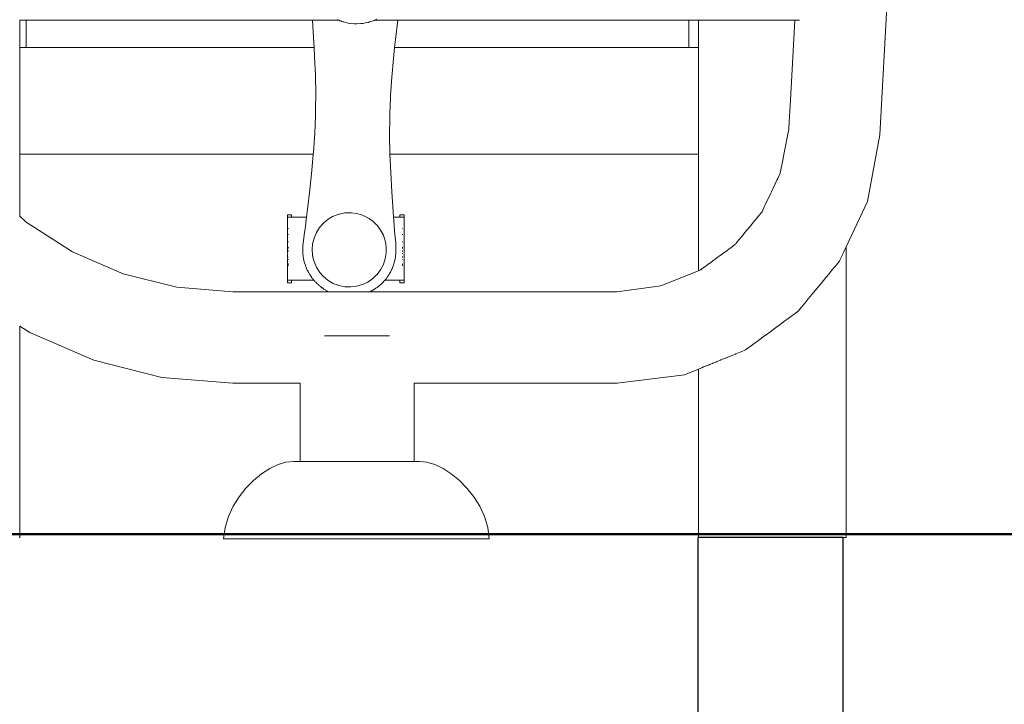
# Model space of a CAD drawing. Extents: x -4182 to -1996, y 4990 to 5833.
# Drawn here: x -3107 to -3039, y 5616 to 5663 of the extents above; entities that cross this region are included whole.
import ezdxf

# ---------------------------------------------------------------- set-up
doc = ezdxf.new("R2010")
doc.units = 0
doc.header["$MEASUREMENT"] = 0
for name, color, linetype, lineweight in [('05', 5, 'Continuous', 25), ('1-03 sc zelbet', 3, 'Continuous', 50), ('ProfileEdges_Nr_Pióra__7', 7, 'Continuous', 18)]:
    doc.layers.add(name, color=color, linetype=linetype, lineweight=lineweight)

msp = doc.modelspace()

# ---------------------------------------------------------------- linework, layer by layer
at = {"layer": '05'}
msp.add_lwpolyline([(-3050.478, 5627.355), (-3060.495, 5627.355), (-3060.495, 5608.855), (-3050.478, 5608.855)], close=True, dxfattribs=at)
at = {"layer": '1-03 sc zelbet'}
msp.add_lwpolyline([(-4182.037, 5627.584), (-2967.094, 5627.584)], dxfattribs=at)
at = {"layer": 'ProfileEdges_Nr_Pióra__7', "linetype": 'Continuous', "flags": 128}
for points in [[(-3047.947, 5655.118), (-3047.412, 5664.773)], [(-3107.24, 5663.001), (-3107.24, 5661.123)], [(-3107.24, 5663.001), (-3106.795, 5663.001)], [(-3106.795, 5663.001), (-3106.795, 5661.123)], [(-3106.795, 5663.001), (-3087.065, 5663.001)], [(-3087.065, 5663.001), (-3086.985, 5661.824)], [(-3087.065, 5663.001), (-3087.053, 5663.001)], [(-3087.053, 5663.001), (-3087.042, 5663.001)], [(-3087.037, 5663.001), (-3086.194, 5663.001)], [(-3086.194, 5663.001), (-3086.179, 5663.001)], [(-3086.179, 5663.001), (-3085.936, 5663.001)], [(-3085.936, 5663.001), (-3085.833, 5663.001)], [(-3085.833, 5663.001), (-3085.706, 5663.001)], [(-3085.706, 5663.001), (-3085.547, 5663.001)], [(-3085.547, 5663.001), (-3085.345, 5663.001)], [(-3085.345, 5663.001), (-3085.282, 5663.001)], [(-3085.32, 5663.035), (-3085.333, 5663.039)], [(-3085.307, 5663.028), (-3085.319, 5663.033)], [(-3085.307, 5663.028), (-3085.291, 5663.02)], [(-3085.244, 5663.001), (-3085.291, 5663.02)], [(-3085.282, 5663.001), (-3085.244, 5663.001)], [(-3085.234, 5662.997), (-3085.244, 5663.001)], [(-3085.207, 5662.986), (-3085.234, 5662.997)], [(-3085.207, 5662.986), (-3085.168, 5662.971)], [(-3085.131, 5662.956), (-3085.168, 5662.971)], [(-3085.058, 5662.931), (-3085.131, 5662.956)], [(-3085.045, 5662.925), (-3085.058, 5662.931)], [(-3085.034, 5662.923), (-3085.045, 5662.925)], [(-3085.034, 5662.923), (-3084.958, 5662.896)], [(-3084.919, 5662.887), (-3084.958, 5662.896)], [(-3084.9, 5662.882), (-3084.918, 5662.885)], [(-3084.783, 5662.848), (-3084.9, 5662.882)], [(-3084.783, 5662.848), (-3084.605, 5662.811)], [(-3084.605, 5662.811), (-3084.41, 5662.783)], [(-3084.41, 5662.783), (-3084.194, 5662.752)], [(-3083.995, 5662.747), (-3084.194, 5662.752)], [(-3083.995, 5662.747), (-3083.737, 5662.771)], [(-3083.737, 5662.771), (-3083.581, 5662.786)], [(-3083.581, 5662.786), (-3083.401, 5662.814)], [(-3083.224, 5662.854), (-3083.401, 5662.814)], [(-3083.224, 5662.854), (-3083.189, 5662.866)], [(-3083.166, 5662.871), (-3083.189, 5662.866)], [(-3083.145, 5662.877), (-3083.166, 5662.871)], [(-3083.123, 5662.884), (-3083.136, 5662.878)], [(-3083.049, 5662.906), (-3083.123, 5662.884)], [(-3083.049, 5662.906), (-3083.028, 5662.913)], [(-3082.972, 5662.931), (-3083.028, 5662.913)], [(-3082.972, 5662.931), (-3082.944, 5662.941)], [(-3082.944, 5662.941), (-3082.886, 5662.961)], [(-3082.801, 5662.994), (-3082.886, 5662.961)], [(-3082.801, 5662.994), (-3082.785, 5663.001)], [(-3082.783, 5663.001), (-3082.634, 5663.067)], [(-3082.783, 5663.001), (-3081.204, 5663.001)], [(-3081.334, 5661.686), (-3081.181, 5663.001)], [(-3081.201, 5663.001), (-3081.189, 5663.001)], [(-3081.181, 5663.001), (-3061.761, 5663.001)], [(-3061.761, 5663.001), (-3061.119, 5663.001)], [(-3061.119, 5661.123), (-3061.119, 5663.001)], [(-3061.119, 5663.001), (-3060.448, 5663.001)], [(-3060.448, 5663.001), (-3060.448, 5661.123)], [(-3060.441, 5663.001), (-3060.412, 5663.001)], [(-3060.412, 5663.001), (-3060.399, 5663.001)], [(-3060.399, 5663.001), (-3060.341, 5663.001)], [(-3060.341, 5663.001), (-3060.322, 5663.001)], [(-3060.322, 5663.001), (-3060.235, 5663.001)], [(-3060.235, 5663.001), (-3060.209, 5663.001)], [(-3060.209, 5663.001), (-3060.095, 5663.001)], [(-3060.095, 5663.001), (-3060.063, 5663.001)], [(-3060.063, 5663.001), (-3059.921, 5663.001)], [(-3059.921, 5663.001), (-3059.884, 5663.001)], [(-3059.884, 5663.001), (-3059.716, 5663.001)], [(-3059.716, 5663.001), (-3059.673, 5663.001)], [(-3059.673, 5663.001), (-3059.48, 5663.001)], [(-3059.48, 5663.001), (-3059.432, 5663.001)], [(-3059.432, 5663.001), (-3059.215, 5663.001)], [(-3059.215, 5663.001), (-3059.162, 5663.001)], [(-3059.162, 5663.001), (-3058.923, 5663.001)], [(-3058.923, 5663.001), (-3058.866, 5663.001)], [(-3058.866, 5663.001), (-3058.606, 5663.001)], [(-3058.606, 5663.001), (-3058.545, 5663.001)], [(-3058.545, 5663.001), (-3058.267, 5663.001)], [(-3058.267, 5663.001), (-3058.202, 5663.001)], [(-3058.202, 5663.001), (-3057.907, 5663.001)], [(-3057.907, 5663.001), (-3057.838, 5663.001)], [(-3057.838, 5663.001), (-3057.529, 5663.001)], [(-3057.529, 5663.001), (-3057.458, 5663.001)], [(-3057.458, 5663.001), (-3057.136, 5663.001)], [(-3057.136, 5663.001), (-3057.063, 5663.001)], [(-3057.063, 5663.001), (-3056.73, 5663.001)], [(-3056.73, 5663.001), (-3056.656, 5663.001)], [(-3056.656, 5663.001), (-3056.315, 5663.001)], [(-3056.315, 5663.001), (-3056.24, 5663.001)], [(-3056.24, 5663.001), (-3055.893, 5663.001)], [(-3055.893, 5663.001), (-3055.817, 5663.001)], [(-3055.817, 5663.001), (-3055.468, 5663.001)], [(-3055.468, 5663.001), (-3055.392, 5663.001)], [(-3055.392, 5663.001), (-3055.042, 5663.001)], [(-3055.042, 5663.001), (-3054.966, 5663.001)], [(-3054.966, 5663.001), (-3054.618, 5663.001)], [(-3054.618, 5663.001), (-3054.543, 5663.001)], [(-3054.543, 5663.001), (-3054.199, 5663.001)], [(-3054.199, 5663.001), (-3054.126, 5663.001)], [(-3054.138, 5657.091), (-3053.802, 5663.001)], [(-3054.126, 5663.001), (-3053.802, 5663.001)], [(-3053.802, 5663.001), (-3053.715, 5663.001)], [(-3053.715, 5663.001), (-3053.69, 5663.001)], [(-3053.69, 5663.001), (-3053.489, 5663.001)], [(-3086.985, 5661.824), (-3086.946, 5661.123)], [(-3081.394, 5661.123), (-3081.334, 5661.686)], [(-3106.795, 5661.123), (-3107.24, 5661.123)], [(-3107.24, 5661.123), (-3107.24, 5654.381)], [(-3086.946, 5661.123), (-3106.795, 5661.123)], [(-3086.946, 5661.123), (-3086.911, 5660.496)], [(-3081.473, 5660.363), (-3081.394, 5661.123)], [(-3061.228, 5661.123), (-3081.394, 5661.123)], [(-3061.119, 5661.123), (-3061.228, 5661.123)], [(-3060.448, 5661.123), (-3061.119, 5661.123)], [(-3060.448, 5661.123), (-3060.448, 5660.331)], [(-3086.859, 5659.198), (-3086.911, 5660.496)], [(-3081.589, 5659.069), (-3081.473, 5660.363)], [(-3060.448, 5660.331), (-3060.448, 5653.785)], [(-3086.859, 5659.198), (-3086.836, 5657.939)], [(-3081.674, 5657.813), (-3081.589, 5659.069)], [(-3086.844, 5656.975), (-3086.836, 5657.939)], [(-3081.674, 5657.813), (-3081.681, 5657.631)], [(-3081.681, 5657.631), (-3081.723, 5656.601)], [(-3086.846, 5656.726), (-3086.854, 5656.405)], [(-3086.846, 5656.726), (-3086.844, 5656.975)], [(-3081.731, 5656.28), (-3081.723, 5656.601)], [(-3054.199, 5656.02), (-3054.138, 5657.091)], [(-3086.903, 5655.194), (-3086.854, 5656.405)], [(-3081.741, 5655.067), (-3081.731, 5656.28)], [(-3054.229, 5655.492), (-3054.199, 5656.02)], [(-3086.903, 5655.194), (-3086.988, 5653.937)], [(-3054.229, 5655.492), (-3054.562, 5653.763)], [(-3048.789, 5650.519), (-3047.947, 5655.118)], [(-3081.717, 5653.808), (-3081.741, 5655.067)], [(-3107.24, 5654.381), (-3107.24, 5653.785)], [(-3107.24, 5653.785), (-3107.24, 5649.504)], [(-3107.24, 5653.785), (-3087.001, 5653.785)], [(-3087.001, 5653.785), (-3087.103, 5652.643)], [(-3086.988, 5653.937), (-3087.001, 5653.785)], [(-3081.716, 5653.785), (-3081.717, 5653.808)], [(-3081.716, 5653.785), (-3060.448, 5653.785)], [(-3081.665, 5652.511), (-3081.716, 5653.785)], [(-3060.448, 5653.785), (-3060.448, 5645.747)], [(-3054.562, 5653.763), (-3054.618, 5653.477)], [(-3054.618, 5653.477), (-3054.81, 5652.477)], [(-3087.103, 5652.643), (-3087.242, 5651.32)], [(-3081.665, 5652.511), (-3081.591, 5651.182)], [(-3054.989, 5652.098), (-3054.81, 5652.477)], [(-3055.417, 5651.191), (-3055.042, 5651.987)], [(-3055.042, 5651.987), (-3054.989, 5652.098)], [(-3087.242, 5651.32), (-3087.399, 5649.974)], [(-3081.5, 5649.83), (-3081.591, 5651.182)], [(-3055.844, 5650.285), (-3055.468, 5651.083)], [(-3055.468, 5651.083), (-3055.417, 5651.191)], [(-3050.27, 5647.383), (-3048.789, 5650.519)], [(-3087.399, 5649.974), (-3087.468, 5649.423)], [(-3084.834, 5649.722), (-3085.189, 5649.649)], [(-3084.422, 5649.738), (-3084.822, 5649.722)], [(-3084.366, 5649.73), (-3084.422, 5649.738)], [(-3084.025, 5649.69), (-3084.366, 5649.73)], [(-3084.025, 5649.69), (-3084.014, 5649.689)], [(-3084.014, 5649.689), (-3083.689, 5649.595)], [(-3081.47, 5649.423), (-3081.5, 5649.83)], [(-3056.268, 5649.564), (-3056.072, 5649.801)], [(-3056.072, 5649.801), (-3055.893, 5650.181)], [(-3055.893, 5650.181), (-3055.844, 5650.285)], [(-3106.788, 5649.097), (-3107.24, 5649.504)], [(-3106.788, 5649.097), (-3103.594, 5647.048)], [(-3088.504, 5649.594), (-3088.79, 5649.594)], [(-3088.79, 5649.594), (-3088.79, 5649.423)], [(-3088.79, 5649.423), (-3088.79, 5648.645)], [(-3088.777, 5649.423), (-3088.787, 5649.423)], [(-3088.777, 5649.423), (-3088.76, 5649.423)], [(-3088.735, 5649.423), (-3088.76, 5649.423)], [(-3088.735, 5649.423), (-3088.705, 5649.423)], [(-3088.667, 5649.423), (-3088.705, 5649.423)], [(-3088.622, 5649.423), (-3088.667, 5649.423)], [(-3088.571, 5649.423), (-3088.622, 5649.423)], [(-3088.571, 5649.423), (-3088.513, 5649.423)], [(-3088.504, 5649.594), (-3088.504, 5649.423)], [(-3088.447, 5649.423), (-3088.504, 5649.423)], [(-3088.375, 5649.423), (-3088.447, 5649.423)], [(-3088.296, 5649.423), (-3088.375, 5649.423)], [(-3087.468, 5649.423), (-3088.296, 5649.423)], [(-3087.468, 5649.423), (-3087.568, 5648.614)], [(-3086.569, 5648.722), (-3086.298, 5649.027)], [(-3086.295, 5649.029), (-3085.979, 5649.288)], [(-3085.976, 5649.289), (-3085.622, 5649.493)], [(-3085.619, 5649.495), (-3085.237, 5649.639)], [(-3085.237, 5649.639), (-3085.189, 5649.649)], [(-3083.689, 5649.595), (-3083.618, 5649.574)], [(-3083.246, 5649.398), (-3083.618, 5649.574)], [(-3083.246, 5649.398), (-3083.156, 5649.335)], [(-3083.154, 5649.333), (-3082.907, 5649.164)], [(-3082.904, 5649.161), (-3082.734, 5648.998)], [(-3082.734, 5648.998), (-3082.641, 5648.908)], [(-3081.238, 5649.423), (-3081.47, 5649.423)], [(-3081.454, 5649.226), (-3081.47, 5649.423)], [(-3081.397, 5648.463), (-3081.454, 5649.226)], [(-3081.238, 5649.423), (-3081.159, 5649.423)], [(-3081.087, 5649.423), (-3081.159, 5649.423)], [(-3081.03, 5649.423), (-3081.087, 5649.423)], [(-3081.03, 5649.594), (-3080.744, 5649.594)], [(-3081.03, 5649.594), (-3081.03, 5649.423)], [(-3080.964, 5649.423), (-3081.022, 5649.423)], [(-3080.912, 5649.423), (-3080.964, 5649.423)], [(-3080.868, 5649.423), (-3080.912, 5649.423)], [(-3080.868, 5649.423), (-3080.83, 5649.423)], [(-3080.83, 5649.423), (-3080.799, 5649.423)], [(-3080.775, 5649.423), (-3080.799, 5649.423)], [(-3080.775, 5649.423), (-3080.758, 5649.423)], [(-3080.758, 5649.423), (-3080.748, 5649.423)], [(-3080.744, 5649.423), (-3080.748, 5648.645)], [(-3080.744, 5649.594), (-3080.744, 5649.423)], [(-3057.092, 5648.566), (-3056.73, 5649.004)], [(-3056.73, 5649.004), (-3056.685, 5649.059)], [(-3056.685, 5649.059), (-3056.315, 5649.507)], [(-3056.315, 5649.507), (-3056.268, 5649.564)], [(-3088.79, 5648.548), (-3088.79, 5648.645)], [(-3088.79, 5648.463), (-3088.79, 5648.548)], [(-3088.79, 5648.404), (-3088.79, 5648.463)], [(-3088.79, 5648.404), (-3088.79, 5648.321)], [(-3088.79, 5648.321), (-3088.79, 5648.251)], [(-3088.76, 5648.645), (-3088.774, 5648.645)], [(-3088.705, 5648.645), (-3088.73, 5648.645)], [(-3087.598, 5648.406), (-3087.687, 5647.794)], [(-3087.568, 5648.614), (-3087.598, 5648.406)], [(-3086.951, 5647.995), (-3086.791, 5648.371)], [(-3086.789, 5648.374), (-3086.571, 5648.719)], [(-3082.641, 5648.908), (-3082.61, 5648.878)], [(-3082.608, 5648.875), (-3082.363, 5648.549)], [(-3082.361, 5648.546), (-3082.171, 5648.185)], [(-3081.32, 5647.638), (-3081.397, 5648.463)], [(-3080.861, 5648.645), (-3080.83, 5648.645)], [(-3080.772, 5648.645), (-3080.758, 5648.645)], [(-3080.748, 5648.645), (-3080.748, 5648.55)], [(-3080.748, 5648.548), (-3080.748, 5648.465)], [(-3080.748, 5648.463), (-3080.748, 5648.405)], [(-3080.744, 5648.404), (-3080.748, 5648.323)], [(-3080.748, 5648.402), (-3080.748, 5648.323)], [(-3080.748, 5648.323), (-3080.748, 5648.251)], [(-3080.744, 5648.548), (-3080.744, 5648.645)], [(-3080.744, 5648.548), (-3080.744, 5648.463)], [(-3080.744, 5648.463), (-3080.744, 5648.404)], [(-3080.744, 5648.321), (-3080.744, 5648.404)], [(-3080.744, 5648.321), (-3080.744, 5648.251)], [(-3057.488, 5648.087), (-3057.136, 5648.513)], [(-3057.136, 5648.513), (-3057.092, 5648.566)], [(-3088.79, 5648.249), (-3088.79, 5648.22)], [(-3088.79, 5648.213), (-3088.79, 5648.177)], [(-3088.79, 5648.151), (-3088.79, 5648.169)], [(-3088.79, 5648.136), (-3088.79, 5648.151)], [(-3088.79, 5648.043), (-3088.79, 5648.136)], [(-3088.79, 5648.014), (-3088.79, 5648.031)], [(-3088.79, 5648.014), (-3088.79, 5647.895)], [(-3088.79, 5647.889), (-3088.79, 5647.867)], [(-3088.79, 5647.817), (-3088.79, 5647.867)], [(-3088.79, 5647.759), (-3088.79, 5647.814)], [(-3088.79, 5647.728), (-3088.79, 5647.75)], [(-3088.79, 5647.725), (-3088.79, 5647.646)], [(-3088.79, 5647.627), (-3088.79, 5647.646)], [(-3088.79, 5647.563), (-3088.79, 5647.627)], [(-3088.76, 5647.725), (-3088.77, 5647.725)], [(-3088.723, 5647.725), (-3088.735, 5647.725)], [(-3088.705, 5648.251), (-3088.727, 5648.251)], [(-3088.705, 5647.725), (-3088.717, 5647.725)], [(-3087.687, 5647.794), (-3087.715, 5647.476)], [(-3087.05, 5647.596), (-3086.953, 5647.992)], [(-3082.171, 5648.185), (-3082.042, 5647.798)], [(-3082.04, 5647.79), (-3082.031, 5647.734)], [(-3082.031, 5647.734), (-3082, 5647.528)], [(-3081.306, 5647.319), (-3081.32, 5647.638)], [(-3080.868, 5648.251), (-3080.858, 5648.25)], [(-3080.868, 5647.725), (-3080.853, 5647.725)], [(-3080.858, 5648.25), (-3080.83, 5648.251)], [(-3080.853, 5647.725), (-3080.83, 5647.725)], [(-3080.748, 5648.249), (-3080.748, 5648.22)], [(-3080.744, 5648.213), (-3080.748, 5648.179)], [(-3080.747, 5648.212), (-3080.748, 5648.179)], [(-3080.748, 5648.151), (-3080.748, 5648.17)], [(-3080.748, 5648.135), (-3080.748, 5648.151)], [(-3080.748, 5648.043), (-3080.748, 5648.135)], [(-3080.748, 5648.031), (-3080.748, 5648.014)], [(-3080.748, 5647.895), (-3080.748, 5648.014)], [(-3080.748, 5647.889), (-3080.748, 5647.87)], [(-3080.748, 5647.866), (-3080.748, 5647.816)], [(-3080.748, 5647.761), (-3080.746, 5647.814)], [(-3080.748, 5647.814), (-3080.748, 5647.761)], [(-3080.747, 5648.212), (-3080.745, 5648.178)], [(-3080.747, 5648.169), (-3080.745, 5648.151)], [(-3080.747, 5648.169), (-3080.744, 5648.151)], [(-3080.747, 5647.87), (-3080.746, 5647.89)], [(-3080.744, 5647.889), (-3080.747, 5647.87)], [(-3080.746, 5647.817), (-3080.747, 5647.867)], [(-3080.745, 5648.014), (-3080.746, 5647.896)], [(-3080.746, 5647.89), (-3080.744, 5647.868)], [(-3080.746, 5647.817), (-3080.744, 5647.868)], [(-3080.744, 5647.759), (-3080.746, 5647.814)], [(-3080.744, 5647.814), (-3080.746, 5647.759)], [(-3080.746, 5647.759), (-3080.746, 5647.814)], [(-3080.744, 5647.728), (-3080.746, 5647.751)], [(-3080.744, 5647.751), (-3080.746, 5647.728)], [(-3080.746, 5647.728), (-3080.746, 5647.751)], [(-3080.746, 5647.725), (-3080.744, 5647.646)], [(-3080.746, 5647.646), (-3080.746, 5647.725)], [(-3080.746, 5647.627), (-3080.744, 5647.646)], [(-3080.744, 5647.627), (-3080.746, 5647.646)], [(-3080.746, 5647.627), (-3080.746, 5647.646)], [(-3080.746, 5647.563), (-3080.744, 5647.627)], [(-3080.746, 5647.626), (-3080.746, 5647.563)], [(-3080.744, 5647.563), (-3080.746, 5647.626)], [(-3080.744, 5648.213), (-3080.745, 5648.178)], [(-3080.744, 5648.169), (-3080.745, 5648.151)], [(-3080.745, 5648.151), (-3080.744, 5648.136)], [(-3080.745, 5648.136), (-3080.745, 5648.151)], [(-3080.744, 5648.151), (-3080.745, 5648.136)], [(-3080.744, 5648.043), (-3080.745, 5648.136)], [(-3080.745, 5648.136), (-3080.745, 5648.043)], [(-3080.744, 5648.136), (-3080.745, 5648.043)], [(-3080.745, 5648.031), (-3080.744, 5648.014)], [(-3080.745, 5648.014), (-3080.744, 5648.031)], [(-3080.745, 5648.031), (-3080.745, 5648.014)], [(-3080.744, 5648.22), (-3080.744, 5648.249)], [(-3080.744, 5648.177), (-3080.744, 5648.213)], [(-3080.744, 5648.014), (-3080.744, 5647.895)], [(-3080.744, 5647.817), (-3080.744, 5647.868)], [(-3057.907, 5647.579), (-3057.868, 5647.626)], [(-3057.868, 5647.626), (-3057.529, 5648.037)], [(-3057.529, 5648.037), (-3057.488, 5648.087)], [(-3103.594, 5647.048), (-3100.111, 5645.54)], [(-3088.79, 5647.502), (-3088.79, 5647.563)], [(-3088.79, 5647.452), (-3088.79, 5647.502)], [(-3088.79, 5647.429), (-3088.788, 5647.45)], [(-3088.79, 5647.429), (-3088.79, 5647.379)], [(-3088.79, 5647.379), (-3088.79, 5647.363)], [(-3088.79, 5647.322), (-3088.79, 5647.343)], [(-3088.79, 5647.297), (-3088.79, 5647.308)], [(-3088.79, 5647.291), (-3088.79, 5647.275)], [(-3088.79, 5647.256), (-3088.79, 5647.275)], [(-3088.79, 5647.203), (-3088.79, 5647.242)], [(-3088.79, 5647.19), (-3088.79, 5647.203)], [(-3088.79, 5647.18), (-3088.79, 5647.19)], [(-3088.79, 5647.143), (-3088.79, 5647.18)], [(-3088.79, 5647.114), (-3088.79, 5647.134)], [(-3088.79, 5647.085), (-3088.79, 5647.109)], [(-3088.79, 5647.063), (-3088.79, 5647.017)], [(-3088.79, 5646.998), (-3088.79, 5647.015)], [(-3088.79, 5646.954), (-3088.79, 5646.998)], [(-3088.79, 5646.939), (-3088.79, 5646.954)], [(-3088.735, 5647.363), (-3088.719, 5647.363)], [(-3088.735, 5647.354), (-3088.719, 5647.354)], [(-3088.72, 5647.291), (-3088.735, 5647.291)], [(-3088.721, 5647.114), (-3088.735, 5647.114)], [(-3088.735, 5647.085), (-3088.721, 5647.085)], [(-3088.705, 5647.291), (-3088.72, 5647.291)], [(-3088.719, 5647.363), (-3088.705, 5647.363)], [(-3088.719, 5647.354), (-3088.708, 5647.354)], [(-3088.705, 5647.114), (-3088.719, 5647.114)], [(-3088.719, 5647.085), (-3088.705, 5647.085)], [(-3087.725, 5647.24), (-3087.723, 5647.255)], [(-3087.723, 5647.2), (-3087.725, 5647.24)], [(-3087.724, 5647.122), (-3087.723, 5647.2)], [(-3087.721, 5647.003), (-3087.724, 5647.122)], [(-3087.722, 5647.358), (-3087.723, 5647.255)], [(-3087.722, 5647.358), (-3087.715, 5647.476)], [(-3087.721, 5647.003), (-3087.714, 5646.885)], [(-3087.084, 5647.185), (-3087.051, 5647.592)], [(-3087.057, 5646.849), (-3087.084, 5647.182)], [(-3081.975, 5646.976), (-3082.04, 5646.574)], [(-3081.998, 5647.525), (-3081.976, 5647.387)], [(-3081.977, 5647.188), (-3081.976, 5647.34)], [(-3081.976, 5647.34), (-3081.976, 5647.387)], [(-3081.975, 5647.186), (-3081.975, 5647.033)], [(-3081.975, 5647.033), (-3081.975, 5646.979)], [(-3081.315, 5646.965), (-3081.337, 5646.73)], [(-3081.315, 5646.965), (-3081.312, 5647.044)], [(-3081.312, 5647.044), (-3081.308, 5647.083)], [(-3081.308, 5647.142), (-3081.309, 5647.099)], [(-3081.308, 5647.083), (-3081.309, 5647.099)], [(-3081.308, 5647.171), (-3081.306, 5647.201)], [(-3081.308, 5647.171), (-3081.308, 5647.142)], [(-3081.306, 5647.201), (-3081.306, 5647.319)], [(-3080.85, 5647.363), (-3080.868, 5647.363)], [(-3080.85, 5647.354), (-3080.868, 5647.354)], [(-3080.868, 5647.291), (-3080.849, 5647.291)], [(-3080.847, 5647.085), (-3080.868, 5647.085)], [(-3080.864, 5647.112), (-3080.848, 5647.111)], [(-3080.83, 5647.363), (-3080.85, 5647.363)], [(-3080.83, 5647.354), (-3080.85, 5647.354)], [(-3080.849, 5647.291), (-3080.83, 5647.291)], [(-3080.848, 5647.111), (-3080.83, 5647.114)], [(-3080.83, 5647.085), (-3080.843, 5647.085)], [(-3080.748, 5647.449), (-3080.746, 5647.43)], [(-3080.748, 5647.428), (-3080.748, 5647.449)], [(-3080.748, 5647.428), (-3080.746, 5647.379)], [(-3080.748, 5646.939), (-3080.748, 5646.953)], [(-3080.746, 5647.502), (-3080.746, 5647.563)], [(-3080.744, 5647.452), (-3080.746, 5647.502)], [(-3080.746, 5647.452), (-3080.744, 5647.502)], [(-3080.746, 5647.452), (-3080.746, 5647.502)], [(-3080.744, 5647.429), (-3080.746, 5647.451)], [(-3080.746, 5647.379), (-3080.746, 5647.43)], [(-3080.746, 5647.379), (-3080.746, 5647.363)], [(-3080.744, 5647.379), (-3080.746, 5647.363)], [(-3080.744, 5647.322), (-3080.746, 5647.343)], [(-3080.746, 5647.322), (-3080.744, 5647.343)], [(-3080.746, 5647.343), (-3080.746, 5647.322)], [(-3080.744, 5647.297), (-3080.746, 5647.308)], [(-3080.746, 5647.308), (-3080.746, 5647.297)], [(-3080.746, 5647.297), (-3080.744, 5647.308)], [(-3080.744, 5647.275), (-3080.746, 5647.291)], [(-3080.746, 5647.275), (-3080.746, 5647.291)], [(-3080.744, 5647.256), (-3080.746, 5647.275)], [(-3080.746, 5647.275), (-3080.746, 5647.256)], [(-3080.746, 5647.256), (-3080.744, 5647.275)], [(-3080.746, 5647.242), (-3080.744, 5647.203)], [(-3080.744, 5647.242), (-3080.746, 5647.203)], [(-3080.746, 5647.203), (-3080.746, 5647.242)], [(-3080.744, 5647.19), (-3080.746, 5647.203)], [(-3080.746, 5647.203), (-3080.746, 5647.189)], [(-3080.744, 5647.203), (-3080.746, 5647.189)], [(-3080.746, 5647.18), (-3080.744, 5647.19)], [(-3080.744, 5647.143), (-3080.746, 5647.18)], [(-3080.746, 5647.144), (-3080.746, 5647.18)], [(-3080.744, 5647.18), (-3080.746, 5647.144)], [(-3080.746, 5647.114), (-3080.744, 5647.134)], [(-3080.746, 5647.134), (-3080.746, 5647.114)], [(-3080.744, 5647.109), (-3080.746, 5647.085)], [(-3080.746, 5647.108), (-3080.744, 5647.085)], [(-3080.746, 5647.085), (-3080.746, 5647.108)], [(-3080.746, 5647.064), (-3080.744, 5647.017)], [(-3080.746, 5647.017), (-3080.746, 5647.064)], [(-3080.744, 5646.998), (-3080.746, 5647.015)], [(-3080.746, 5647.015), (-3080.746, 5646.998)], [(-3080.746, 5646.998), (-3080.746, 5646.954)], [(-3080.744, 5647.563), (-3080.744, 5647.502)], [(-3080.744, 5647.379), (-3080.744, 5647.429)], [(-3080.744, 5647.063), (-3080.744, 5647.017)], [(-3080.744, 5647.015), (-3080.744, 5646.998)], [(-3080.744, 5646.998), (-3080.744, 5646.954)], [(-3080.744, 5646.954), (-3080.744, 5646.939)], [(-3058.892, 5646.841), (-3058.606, 5647.05)], [(-3058.606, 5647.05), (-3058.572, 5647.076)], [(-3058.572, 5647.076), (-3058.267, 5647.3)], [(-3058.267, 5647.3), (-3058.23, 5647.327)], [(-3058.23, 5647.327), (-3057.937, 5647.542)], [(-3057.937, 5647.542), (-3057.907, 5647.579)], [(-3050.541, 5646.808), (-3050.43, 5647.044)], [(-3050.43, 5647.044), (-3050.421, 5647.062)], [(-3050.421, 5647.062), (-3050.341, 5647.232)], [(-3050.341, 5647.232), (-3050.336, 5647.243)], [(-3050.336, 5647.243), (-3050.288, 5647.345)], [(-3050.288, 5647.345), (-3050.27, 5647.383)], [(-3050.27, 5647.383), (-3050.27, 5627.374)], [(-3088.79, 5646.891), (-3088.79, 5646.877)], [(-3088.79, 5646.877), (-3088.79, 5646.863)], [(-3088.79, 5646.819), (-3088.79, 5646.855)], [(-3088.79, 5646.795), (-3088.79, 5646.806)], [(-3088.79, 5646.777), (-3088.79, 5646.742)], [(-3088.79, 5646.742), (-3088.79, 5646.727)], [(-3088.79, 5646.727), (-3088.79, 5646.716)], [(-3088.79, 5646.706), (-3088.79, 5646.716)], [(-3088.79, 5646.693), (-3088.79, 5646.706)], [(-3088.79, 5646.693), (-3088.79, 5646.68)], [(-3088.79, 5646.675), (-3088.79, 5646.651)], [(-3088.79, 5646.611), (-3088.79, 5646.645)], [(-3088.79, 5646.609), (-3088.79, 5646.576)], [(-3088.79, 5646.553), (-3088.79, 5646.57)], [(-3088.79, 5646.538), (-3088.79, 5646.55)], [(-3088.79, 5646.536), (-3088.79, 5646.518)], [(-3088.79, 5646.458), (-3088.79, 5646.512)], [(-3088.79, 5646.44), (-3088.79, 5646.458)], [(-3088.79, 5646.42), (-3088.79, 5646.44)], [(-3088.79, 5646.368), (-3088.79, 5646.417)], [(-3088.79, 5646.337), (-3088.79, 5646.368)], [(-3088.79, 5646.256), (-3088.79, 5646.337)], [(-3088.735, 5646.706), (-3088.724, 5646.706)], [(-3088.735, 5646.68), (-3088.724, 5646.68)], [(-3088.715, 5646.514), (-3088.725, 5646.511)], [(-3088.705, 5646.927), (-3088.718, 5646.926)], [(-3088.705, 5646.926), (-3088.718, 5646.924)], [(-3088.716, 5646.706), (-3088.705, 5646.706)], [(-3088.716, 5646.68), (-3088.705, 5646.68)], [(-3088.705, 5646.512), (-3088.715, 5646.514)], [(-3087.703, 5646.767), (-3087.714, 5646.885)], [(-3087.703, 5646.767), (-3087.694, 5646.692)], [(-3087.694, 5646.692), (-3087.682, 5646.614)], [(-3087.649, 5646.454), (-3087.682, 5646.614)], [(-3087.603, 5646.288), (-3087.649, 5646.454)], [(-3087.603, 5646.288), (-3087.55, 5646.124)], [(-3087.051, 5646.775), (-3087.057, 5646.849)], [(-3087.051, 5646.771), (-3087.044, 5646.743)], [(-3087.027, 5646.675), (-3087.044, 5646.743)], [(-3086.953, 5646.371), (-3087.027, 5646.675)], [(-3086.793, 5645.996), (-3086.953, 5646.371)], [(-3082.046, 5646.554), (-3082.169, 5646.187)], [(-3081.476, 5646.138), (-3081.423, 5646.302)], [(-3081.423, 5646.302), (-3081.382, 5646.46)], [(-3081.382, 5646.46), (-3081.366, 5646.537)], [(-3081.366, 5646.537), (-3081.337, 5646.73)], [(-3080.868, 5646.927), (-3080.846, 5646.926)], [(-3080.868, 5646.926), (-3080.846, 5646.924)], [(-3080.844, 5646.706), (-3080.868, 5646.706)], [(-3080.853, 5646.68), (-3080.868, 5646.68)], [(-3080.864, 5646.512), (-3080.843, 5646.514)], [(-3080.846, 5646.926), (-3080.83, 5646.927)], [(-3080.846, 5646.924), (-3080.83, 5646.926)], [(-3080.83, 5646.706), (-3080.844, 5646.706)], [(-3080.83, 5646.68), (-3080.844, 5646.68)], [(-3080.843, 5646.514), (-3080.83, 5646.512)], [(-3080.748, 5646.82), (-3080.746, 5646.855)], [(-3080.748, 5646.652), (-3080.744, 5646.675)], [(-3080.748, 5646.652), (-3080.747, 5646.674)], [(-3080.746, 5646.61), (-3080.748, 5646.576)], [(-3080.748, 5646.576), (-3080.747, 5646.609)], [(-3080.747, 5646.57), (-3080.748, 5646.555)], [(-3080.744, 5646.57), (-3080.748, 5646.555)], [(-3080.748, 5646.519), (-3080.746, 5646.536)], [(-3080.748, 5646.519), (-3080.744, 5646.536)], [(-3080.747, 5646.536), (-3080.748, 5646.519)], [(-3080.744, 5646.44), (-3080.748, 5646.419)], [(-3080.747, 5646.44), (-3080.748, 5646.419)], [(-3080.748, 5646.366), (-3080.747, 5646.338)], [(-3080.747, 5646.716), (-3080.747, 5646.727)], [(-3080.747, 5646.706), (-3080.744, 5646.716)], [(-3080.747, 5646.693), (-3080.747, 5646.706)], [(-3080.747, 5646.68), (-3080.747, 5646.693)], [(-3080.747, 5646.68), (-3080.744, 5646.693)], [(-3080.746, 5646.651), (-3080.747, 5646.674)], [(-3080.747, 5646.611), (-3080.744, 5646.645)], [(-3080.747, 5646.611), (-3080.747, 5646.644)], [(-3080.746, 5646.576), (-3080.747, 5646.609)], [(-3080.746, 5646.554), (-3080.747, 5646.57)], [(-3080.747, 5646.55), (-3080.746, 5646.538)], [(-3080.747, 5646.538), (-3080.747, 5646.55)], [(-3080.747, 5646.538), (-3080.744, 5646.55)], [(-3080.747, 5646.512), (-3080.745, 5646.458)], [(-3080.747, 5646.512), (-3080.747, 5646.458)], [(-3080.745, 5646.512), (-3080.747, 5646.458)], [(-3080.747, 5646.458), (-3080.745, 5646.44)], [(-3080.747, 5646.441), (-3080.744, 5646.458)], [(-3080.747, 5646.458), (-3080.747, 5646.441)], [(-3080.745, 5646.419), (-3080.747, 5646.44)], [(-3080.744, 5646.368), (-3080.747, 5646.417)], [(-3080.747, 5646.417), (-3080.745, 5646.367)], [(-3080.747, 5646.417), (-3080.747, 5646.368)], [(-3080.744, 5646.417), (-3080.747, 5646.368)], [(-3080.744, 5646.368), (-3080.747, 5646.338)], [(-3080.744, 5646.337), (-3080.747, 5646.256)], [(-3080.747, 5646.335), (-3080.744, 5646.256)], [(-3080.747, 5646.335), (-3080.747, 5646.256)], [(-3080.746, 5646.927), (-3080.746, 5646.938)], [(-3080.746, 5646.878), (-3080.746, 5646.891)], [(-3080.746, 5646.863), (-3080.746, 5646.878)], [(-3080.746, 5646.795), (-3080.746, 5646.806)], [(-3080.746, 5646.742), (-3080.746, 5646.777)], [(-3080.746, 5646.742), (-3080.744, 5646.777)], [(-3080.747, 5646.727), (-3080.746, 5646.742)], [(-3080.744, 5646.611), (-3080.746, 5646.645)], [(-3080.744, 5646.576), (-3080.746, 5646.61)], [(-3080.744, 5646.609), (-3080.746, 5646.576)], [(-3080.744, 5646.553), (-3080.746, 5646.57)], [(-3080.746, 5646.55), (-3080.744, 5646.538)], [(-3080.746, 5646.536), (-3080.744, 5646.518)], [(-3080.745, 5646.512), (-3080.744, 5646.458)], [(-3080.745, 5646.458), (-3080.744, 5646.44)], [(-3080.745, 5646.44), (-3080.744, 5646.42)], [(-3080.745, 5646.367), (-3080.744, 5646.337)], [(-3080.744, 5646.891), (-3080.744, 5646.877)], [(-3080.744, 5646.877), (-3080.744, 5646.863)], [(-3080.744, 5646.819), (-3080.744, 5646.855)], [(-3080.744, 5646.795), (-3080.744, 5646.806)], [(-3080.744, 5646.742), (-3080.744, 5646.777)], [(-3080.744, 5646.727), (-3080.744, 5646.742)], [(-3080.744, 5646.727), (-3080.744, 5646.716)], [(-3080.744, 5646.706), (-3080.744, 5646.716)], [(-3080.744, 5646.693), (-3080.744, 5646.706)], [(-3080.744, 5646.693), (-3080.744, 5646.68)], [(-3080.744, 5646.651), (-3080.744, 5646.675)], [(-3059.693, 5646.251), (-3059.48, 5646.408)], [(-3059.48, 5646.408), (-3059.454, 5646.427)], [(-3059.454, 5646.427), (-3059.215, 5646.603)], [(-3059.215, 5646.603), (-3059.186, 5646.624)], [(-3059.186, 5646.624), (-3058.923, 5646.817)], [(-3058.923, 5646.817), (-3058.892, 5646.841)], [(-3050.882, 5646.223), (-3050.732, 5646.405)], [(-3050.732, 5646.405), (-3050.71, 5646.451)], [(-3050.71, 5646.451), (-3050.696, 5646.482)], [(-3050.696, 5646.482), (-3050.553, 5646.783)], [(-3050.553, 5646.783), (-3050.541, 5646.808)], [(-3088.79, 5646.256), (-3088.79, 5646.22)], [(-3088.79, 5646.22), (-3088.787, 5646.167)], [(-3088.79, 5646.162), (-3088.79, 5646.109)], [(-3088.79, 5645.087), (-3088.79, 5646.109)], [(-3088.712, 5646.162), (-3088.728, 5646.162)], [(-3088.728, 5646.109), (-3088.712, 5646.109)], [(-3088.713, 5646.22), (-3088.727, 5646.22)], [(-3087.55, 5646.124), (-3087.536, 5646.084)], [(-3087.52, 5646.038), (-3087.536, 5646.084)], [(-3087.496, 5645.983), (-3087.52, 5646.038)], [(-3087.488, 5645.953), (-3087.496, 5645.983)], [(-3087.415, 5645.787), (-3087.488, 5645.953)], [(-3087.415, 5645.787), (-3087.386, 5645.733)], [(-3087.383, 5645.726), (-3087.374, 5645.706)], [(-3087.374, 5645.706), (-3087.36, 5645.682)], [(-3087.36, 5645.682), (-3087.352, 5645.667)], [(-3087.331, 5645.626), (-3087.348, 5645.661)], [(-3087.331, 5645.626), (-3087.313, 5645.598)], [(-3087.285, 5645.547), (-3087.313, 5645.598)], [(-3086.57, 5645.645), (-3086.789, 5645.989)], [(-3086.301, 5645.339), (-3086.57, 5645.645)], [(-3082.365, 5645.811), (-3082.61, 5645.485)], [(-3082.171, 5646.179), (-3082.363, 5645.814)], [(-3081.724, 5645.588), (-3081.734, 5645.568)], [(-3081.72, 5645.595), (-3081.689, 5645.647)], [(-3081.689, 5645.647), (-3081.608, 5645.81)], [(-3081.598, 5645.839), (-3081.608, 5645.81)], [(-3081.571, 5645.893), (-3081.598, 5645.839)], [(-3081.554, 5645.936), (-3081.571, 5645.893)], [(-3081.554, 5645.936), (-3081.537, 5645.977)], [(-3081.537, 5645.977), (-3081.476, 5646.138)], [(-3080.868, 5646.22), (-3080.854, 5646.22)], [(-3080.868, 5646.162), (-3080.839, 5646.162)], [(-3080.839, 5646.109), (-3080.868, 5646.109)], [(-3080.748, 5646.255), (-3080.747, 5646.222)], [(-3080.747, 5646.22), (-3080.748, 5646.167)], [(-3080.747, 5646.256), (-3080.744, 5646.22)], [(-3080.744, 5646.256), (-3080.747, 5646.222)], [(-3080.744, 5646.162), (-3080.747, 5646.112)], [(-3080.745, 5646.11), (-3080.744, 5645.087)], [(-3080.744, 5646.162), (-3080.744, 5646.109)], [(-3060.448, 5645.747), (-3063.04, 5644.698)], [(-3060.412, 5645.761), (-3060.445, 5645.748)], [(-3060.341, 5645.79), (-3060.405, 5645.764)], [(-3060.331, 5645.794), (-3060.341, 5645.79)], [(-3060.297, 5645.808), (-3060.331, 5645.794)], [(-3060.297, 5645.808), (-3060.235, 5645.853)], [(-3060.235, 5645.853), (-3060.222, 5645.863)], [(-3060.222, 5645.863), (-3060.095, 5645.956)], [(-3060.095, 5645.956), (-3060.078, 5645.968)], [(-3060.078, 5645.968), (-3059.921, 5646.084)], [(-3059.921, 5646.084), (-3059.902, 5646.098)], [(-3059.902, 5646.098), (-3059.716, 5646.235)], [(-3059.716, 5646.235), (-3059.693, 5646.251)], [(-3051.625, 5645.323), (-3051.371, 5645.631)], [(-3051.371, 5645.631), (-3051.349, 5645.658)], [(-3051.349, 5645.658), (-3051.121, 5645.934)], [(-3051.121, 5645.934), (-3051.101, 5645.959)], [(-3051.101, 5645.959), (-3050.9, 5646.201)], [(-3050.9, 5646.201), (-3050.882, 5646.223)], [(-3100.111, 5645.54), (-3096.409, 5644.609)], [(-3088.79, 5645.087), (-3088.79, 5644.916)], [(-3088.79, 5644.916), (-3088.504, 5644.916)], [(-3088.777, 5645.087), (-3088.787, 5645.087)], [(-3088.76, 5645.087), (-3088.777, 5645.087)], [(-3088.76, 5645.087), (-3088.735, 5645.087)], [(-3088.705, 5645.087), (-3088.735, 5645.087)], [(-3088.705, 5645.087), (-3088.667, 5645.087)], [(-3088.622, 5645.087), (-3088.667, 5645.087)], [(-3088.571, 5645.087), (-3088.622, 5645.087)], [(-3088.571, 5645.087), (-3088.513, 5645.087)], [(-3088.504, 5645.087), (-3088.504, 5644.916)], [(-3088.447, 5645.087), (-3088.504, 5645.087)], [(-3088.375, 5645.087), (-3088.447, 5645.087)], [(-3088.375, 5645.087), (-3086.959, 5645.087)], [(-3087.265, 5645.514), (-3087.285, 5645.547)], [(-3087.248, 5645.487), (-3087.265, 5645.514)], [(-3087.248, 5645.487), (-3087.217, 5645.438)], [(-3087.2, 5645.409), (-3087.217, 5645.438)], [(-3087.152, 5645.34), (-3087.2, 5645.409)], [(-3087.097, 5645.26), (-3087.145, 5645.329)], [(-3087.069, 5645.225), (-3087.097, 5645.26)], [(-3087.042, 5645.188), (-3087.069, 5645.225)], [(-3087.042, 5645.188), (-3087.013, 5645.153)], [(-3086.984, 5645.117), (-3087.013, 5645.153)], [(-3086.964, 5645.095), (-3086.984, 5645.117)], [(-3086.925, 5645.048), (-3086.948, 5645.078)], [(-3086.903, 5645.026), (-3086.925, 5645.048)], [(-3086.903, 5645.026), (-3086.863, 5644.981)], [(-3086.838, 5644.956), (-3086.863, 5644.981)], [(-3086.816, 5644.933), (-3086.838, 5644.956)], [(-3086.816, 5644.933), (-3086.776, 5644.892)], [(-3085.982, 5645.078), (-3086.298, 5645.336)], [(-3085.626, 5644.872), (-3085.979, 5645.076)], [(-3083.249, 5644.964), (-3083.618, 5644.789)], [(-3082.91, 5645.197), (-3083.246, 5644.966)], [(-3082.613, 5645.482), (-3082.907, 5645.2)], [(-3082.238, 5644.911), (-3082.28, 5644.869)], [(-3082.214, 5644.933), (-3082.238, 5644.911)], [(-3082.189, 5644.962), (-3082.214, 5644.933)], [(-3082.184, 5644.967), (-3082.172, 5644.979)], [(-3082.152, 5644.999), (-3082.172, 5644.979)], [(-3082.152, 5644.999), (-3082.137, 5645.016)], [(-3082.137, 5645.016), (-3082.122, 5645.033)], [(-3082.122, 5645.033), (-3082.091, 5645.067)], [(-3082.091, 5645.067), (-3082.073, 5645.087)], [(-3082.073, 5645.087), (-3082.062, 5645.102)], [(-3081.238, 5645.087), (-3082.073, 5645.087)], [(-3082.062, 5645.102), (-3082.032, 5645.136)], [(-3082.032, 5645.136), (-3082.005, 5645.171)], [(-3081.991, 5645.19), (-3082.005, 5645.171)], [(-3081.959, 5645.231), (-3081.969, 5645.219)], [(-3081.948, 5645.246), (-3081.959, 5645.234)], [(-3081.922, 5645.28), (-3081.946, 5645.251)], [(-3081.887, 5645.331), (-3081.922, 5645.28)], [(-3081.887, 5645.331), (-3081.87, 5645.355)], [(-3081.85, 5645.385), (-3081.87, 5645.355)], [(-3081.83, 5645.414), (-3081.85, 5645.385)], [(-3081.799, 5645.464), (-3081.83, 5645.414)], [(-3081.781, 5645.49), (-3081.799, 5645.464)], [(-3081.77, 5645.51), (-3081.781, 5645.49)], [(-3081.77, 5645.51), (-3081.745, 5645.55)], [(-3081.734, 5645.568), (-3081.745, 5645.55)], [(-3081.159, 5645.087), (-3081.238, 5645.087)], [(-3081.087, 5645.087), (-3081.159, 5645.087)], [(-3081.087, 5645.087), (-3081.03, 5645.087)], [(-3081.03, 5645.087), (-3081.03, 5644.916)], [(-3080.744, 5644.916), (-3081.03, 5644.916)], [(-3080.964, 5645.087), (-3081.022, 5645.087)], [(-3080.964, 5645.087), (-3080.912, 5645.087)], [(-3080.912, 5645.087), (-3080.868, 5645.087)], [(-3080.83, 5645.087), (-3080.868, 5645.087)], [(-3080.83, 5645.087), (-3080.799, 5645.087)], [(-3080.799, 5645.087), (-3080.775, 5645.087)], [(-3080.775, 5645.087), (-3080.758, 5645.087)], [(-3080.748, 5645.087), (-3080.758, 5645.087)], [(-3080.744, 5644.916), (-3080.744, 5645.087)], [(-3052.255, 5644.56), (-3051.955, 5644.924)], [(-3051.955, 5644.924), (-3051.928, 5644.956)], [(-3051.928, 5644.956), (-3051.65, 5645.293)], [(-3051.65, 5645.293), (-3051.625, 5645.323)], [(-3096.409, 5644.609), (-3092.546, 5644.283)], [(-3088.14, 5644.28), (-3092.546, 5644.283)], [(-3088.14, 5644.28), (-3085.913, 5644.28)], [(-3086.752, 5644.868), (-3086.776, 5644.892)], [(-3086.752, 5644.868), (-3086.695, 5644.815)], [(-3086.619, 5644.744), (-3086.677, 5644.797)], [(-3086.619, 5644.744), (-3086.583, 5644.715)], [(-3086.583, 5644.715), (-3086.549, 5644.685)], [(-3086.549, 5644.685), (-3086.514, 5644.659)], [(-3086.478, 5644.629), (-3086.514, 5644.659)], [(-3086.454, 5644.612), (-3086.478, 5644.629)], [(-3086.454, 5644.612), (-3086.44, 5644.602)], [(-3086.405, 5644.575), (-3086.434, 5644.599)], [(-3086.405, 5644.575), (-3086.378, 5644.557)], [(-3086.33, 5644.523), (-3086.378, 5644.557)], [(-3086.33, 5644.523), (-3086.302, 5644.504)], [(-3086.302, 5644.504), (-3086.271, 5644.484)], [(-3086.271, 5644.484), (-3086.222, 5644.453)], [(-3086.195, 5644.434), (-3086.222, 5644.453)], [(-3086.195, 5644.434), (-3086.161, 5644.416)], [(-3086.143, 5644.406), (-3086.156, 5644.411)], [(-3086.128, 5644.395), (-3086.141, 5644.403)], [(-3086.097, 5644.377), (-3086.077, 5644.366)], [(-3086.077, 5644.366), (-3086.038, 5644.343)], [(-3086.038, 5644.343), (-3085.998, 5644.323)], [(-3085.998, 5644.323), (-3085.957, 5644.301)], [(-3085.913, 5644.28), (-3085.957, 5644.301)], [(-3085.866, 5644.28), (-3085.913, 5644.28)], [(-3085.866, 5644.28), (-3085.683, 5644.28)], [(-3085.683, 5644.28), (-3083.277, 5644.28)], [(-3085.393, 5644.783), (-3085.622, 5644.87)], [(-3085.241, 5644.725), (-3085.392, 5644.784)], [(-3084.834, 5644.642), (-3085.234, 5644.723)], [(-3084.426, 5644.625), (-3084.834, 5644.642)], [(-3084.017, 5644.674), (-3084.422, 5644.625)], [(-3083.622, 5644.788), (-3084.014, 5644.675)], [(-3083.277, 5644.28), (-3083.158, 5644.28)], [(-3083.127, 5644.28), (-3083.158, 5644.28)], [(-3083.119, 5644.28), (-3083.087, 5644.296)], [(-3083.119, 5644.28), (-3070.484, 5644.28)], [(-3083.087, 5644.296), (-3083.071, 5644.305)], [(-3083.049, 5644.316), (-3083.031, 5644.325)], [(-3083.027, 5644.33), (-3083.017, 5644.333)], [(-3082.973, 5644.355), (-3083.008, 5644.339)], [(-3082.945, 5644.373), (-3082.973, 5644.355)], [(-3082.945, 5644.373), (-3082.895, 5644.401)], [(-3082.895, 5644.401), (-3082.866, 5644.419)], [(-3082.866, 5644.419), (-3082.834, 5644.438)], [(-3082.834, 5644.438), (-3082.809, 5644.454)], [(-3082.784, 5644.47), (-3082.809, 5644.454)], [(-3082.784, 5644.47), (-3082.757, 5644.486)], [(-3082.726, 5644.508), (-3082.757, 5644.486)], [(-3082.72, 5644.511), (-3082.706, 5644.521)], [(-3082.681, 5644.536), (-3082.706, 5644.521)], [(-3082.663, 5644.551), (-3082.681, 5644.536)], [(-3082.656, 5644.555), (-3082.607, 5644.589)], [(-3082.607, 5644.589), (-3082.464, 5644.701)], [(-3082.442, 5644.724), (-3082.464, 5644.701)], [(-3082.395, 5644.761), (-3082.442, 5644.724)], [(-3082.395, 5644.761), (-3082.372, 5644.784)], [(-3082.372, 5644.784), (-3082.328, 5644.823)], [(-3082.328, 5644.823), (-3082.304, 5644.846)], [(-3082.304, 5644.846), (-3082.28, 5644.869)], [(-3066.083, 5644.286), (-3070.484, 5644.28)], [(-3063.04, 5644.698), (-3066.083, 5644.286)], [(-3052.604, 5644.138), (-3052.283, 5644.526)], [(-3052.283, 5644.526), (-3052.255, 5644.56)], [(-3053.358, 5643.225), (-3053.003, 5643.655)], [(-3053.003, 5643.655), (-3052.973, 5643.692)], [(-3052.973, 5643.692), (-3052.633, 5644.103)], [(-3052.633, 5644.103), (-3052.604, 5644.138)], [(-3053.757, 5642.822), (-3053.588, 5642.946)], [(-3053.588, 5642.946), (-3053.388, 5643.188)], [(-3053.388, 5643.188), (-3053.358, 5643.225)], [(-3054.618, 5642.189), (-3054.587, 5642.212)], [(-3054.587, 5642.212), (-3054.199, 5642.497)], [(-3054.199, 5642.497), (-3054.168, 5642.52)], [(-3054.168, 5642.52), (-3053.788, 5642.799)], [(-3053.788, 5642.799), (-3053.757, 5642.822)], [(-3107.24, 5641.927), (-3107.24, 5627.374)], [(-3107.24, 5641.927), (-3106.554, 5641.487)], [(-3055.864, 5641.272), (-3055.468, 5641.563)], [(-3055.468, 5641.563), (-3055.438, 5641.585)], [(-3055.438, 5641.585), (-3055.042, 5641.877)], [(-3055.042, 5641.877), (-3055.011, 5641.899)], [(-3055.011, 5641.899), (-3054.618, 5642.189)], [(-3106.554, 5641.487), (-3102.138, 5639.574)], [(-3085.946, 5641.262), (-3086.226, 5641.262)], [(-3084.665, 5641.262), (-3085.946, 5641.262)], [(-3084.665, 5641.262), (-3083.302, 5641.262)], [(-3082.021, 5641.262), (-3083.302, 5641.262)], [(-3081.74, 5641.262), (-3082.021, 5641.262)], [(-3056.703, 5640.654), (-3056.315, 5640.939)], [(-3056.315, 5640.939), (-3056.286, 5640.961)], [(-3056.286, 5640.961), (-3055.893, 5641.25)], [(-3055.893, 5641.25), (-3055.864, 5641.272)], [(-3057.504, 5640.165), (-3057.529, 5640.155)], [(-3057.201, 5640.287), (-3057.504, 5640.165)], [(-3057.201, 5640.287), (-3057.136, 5640.336)], [(-3057.136, 5640.336), (-3057.109, 5640.355)], [(-3057.109, 5640.355), (-3056.73, 5640.634)], [(-3056.73, 5640.634), (-3056.703, 5640.654)], [(-3102.138, 5639.574), (-3097.441, 5638.393)], [(-3058.923, 5639.589), (-3059.197, 5639.478)], [(-3058.904, 5639.597), (-3058.923, 5639.589)], [(-3058.606, 5639.718), (-3058.904, 5639.597)], [(-3058.585, 5639.726), (-3058.606, 5639.718)], [(-3058.267, 5639.855), (-3058.585, 5639.726)], [(-3058.244, 5639.865), (-3058.267, 5639.855)], [(-3057.907, 5640.001), (-3058.244, 5639.865)], [(-3057.883, 5640.011), (-3057.907, 5640.001)], [(-3057.529, 5640.155), (-3057.883, 5640.011)], [(-3060.448, 5638.971), (-3061.418, 5638.578)], [(-3060.448, 5638.971), (-3060.448, 5627.374)], [(-3060.412, 5638.985), (-3060.446, 5638.972)], [(-3060.341, 5639.014), (-3060.408, 5638.987)], [(-3060.235, 5639.057), (-3060.335, 5639.017)], [(-3060.095, 5639.114), (-3060.227, 5639.061)], [(-3060.084, 5639.118), (-3060.095, 5639.114)], [(-3059.921, 5639.184), (-3060.084, 5639.118)], [(-3059.909, 5639.189), (-3059.921, 5639.184)], [(-3059.716, 5639.268), (-3059.909, 5639.189)], [(-3059.702, 5639.273), (-3059.716, 5639.268)], [(-3059.48, 5639.363), (-3059.702, 5639.273)], [(-3059.464, 5639.37), (-3059.48, 5639.363)], [(-3059.215, 5639.471), (-3059.464, 5639.37)], [(-3059.197, 5639.478), (-3059.215, 5639.471)], [(-3097.441, 5638.393), (-3092.559, 5637.997)], [(-3061.418, 5638.578), (-3066.057, 5637.994)], [(-3092.559, 5637.997), (-3088.138, 5638)], [(-3088.138, 5638), (-3087.908, 5638)], [(-3087.908, 5632.607), (-3087.908, 5638)], [(-3080.059, 5638), (-3080.059, 5632.607)], [(-3080.059, 5638), (-3070.482, 5638)], [(-3070.482, 5638), (-3066.057, 5637.994)], [(-3090, 5632.119), (-3090.569, 5631.754)], [(-3090, 5632.119), (-3089.433, 5632.39)], [(-3089.433, 5632.39), (-3088.887, 5632.555)], [(-3088.378, 5632.607), (-3088.887, 5632.555)], [(-3088.295, 5632.607), (-3088.378, 5632.607)], [(-3088.047, 5632.607), (-3088.295, 5632.607)], [(-3087.908, 5632.607), (-3088.047, 5632.607)], [(-3087.908, 5632.607), (-3087.82, 5632.607)], [(-3087.82, 5632.607), (-3087.671, 5632.607)], [(-3087.645, 5632.607), (-3087.671, 5632.607)], [(-3087.645, 5632.607), (-3087.419, 5632.607)], [(-3087.105, 5632.607), (-3087.419, 5632.607)], [(-3087.105, 5632.607), (-3086.989, 5632.607)], [(-3086.989, 5632.607), (-3086.604, 5632.607)], [(-3086.604, 5632.607), (-3086.446, 5632.607)], [(-3086.446, 5632.607), (-3085.946, 5632.607)], [(-3085.946, 5632.607), (-3085.694, 5632.607)], [(-3085.694, 5632.607), (-3085.472, 5632.607)], [(-3085.472, 5632.607), (-3084.878, 5632.607)], [(-3084.878, 5632.607), (-3084.665, 5632.607)], [(-3084.665, 5632.607), (-3084.03, 5632.607)], [(-3084.03, 5632.607), (-3083.806, 5632.607)], [(-3083.806, 5632.607), (-3083.302, 5632.607)], [(-3083.302, 5632.607), (-3083.182, 5632.607)], [(-3083.182, 5632.607), (-3082.829, 5632.607)], [(-3082.366, 5632.607), (-3082.829, 5632.607)], [(-3082.021, 5632.607), (-3082.366, 5632.607)], [(-3081.615, 5632.607), (-3082.021, 5632.607)], [(-3081.615, 5632.607), (-3081.363, 5632.607)], [(-3080.977, 5632.607), (-3081.363, 5632.607)], [(-3080.956, 5632.607), (-3080.977, 5632.607)], [(-3080.956, 5632.607), (-3080.548, 5632.607)], [(-3080.415, 5632.607), (-3080.548, 5632.607)], [(-3080.415, 5632.607), (-3080.296, 5632.607)], [(-3080.209, 5632.607), (-3080.296, 5632.607)], [(-3080.209, 5632.607), (-3080.059, 5632.607)], [(-3080.013, 5632.607), (-3080.059, 5632.607)], [(-3080.013, 5632.607), (-3079.766, 5632.607)], [(-3079.766, 5632.607), (-3079.682, 5632.607)], [(-3079.173, 5632.555), (-3079.682, 5632.607)], [(-3078.627, 5632.39), (-3079.173, 5632.555)], [(-3078.627, 5632.39), (-3078.06, 5632.119)], [(-3078.06, 5632.119), (-3077.491, 5631.754)], [(-3091.124, 5631.301), (-3090.569, 5631.754)], [(-3076.936, 5631.301), (-3077.491, 5631.754)], [(-3091.648, 5630.771), (-3092.122, 5630.172)], [(-3091.648, 5630.771), (-3091.124, 5631.301)], [(-3076.413, 5630.771), (-3076.936, 5631.301)], [(-3076.413, 5630.771), (-3075.938, 5630.172)], [(-3092.122, 5630.172), (-3092.53, 5629.513)], [(-3075.938, 5630.172), (-3075.53, 5629.513)], [(-3092.855, 5628.803), (-3092.53, 5629.513)], [(-3075.206, 5628.803), (-3075.53, 5629.513)], [(-3092.855, 5628.803), (-3093.078, 5628.052)], [(-3075.206, 5628.803), (-3074.982, 5628.052)], [(-3093.184, 5627.267), (-3093.078, 5628.052)], [(-3074.877, 5627.267), (-3074.982, 5628.052)], [(-3107.24, 5627.374), (-3107.276, 5627.374)], [(-3093.184, 5627.267), (-3093.008, 5627.267)], [(-3093.008, 5627.267), (-3092.487, 5627.267)], [(-3092.487, 5627.267), (-3091.641, 5627.267)], [(-3091.641, 5627.267), (-3090.503, 5627.267)], [(-3090.503, 5627.267), (-3089.116, 5627.267)], [(-3087.533, 5627.267), (-3089.116, 5627.267)], [(-3087.533, 5627.267), (-3085.816, 5627.267)], [(-3084.03, 5627.267), (-3085.816, 5627.267)], [(-3084.03, 5627.267), (-3082.244, 5627.267)], [(-3080.527, 5627.267), (-3082.244, 5627.267)], [(-3078.945, 5627.267), (-3080.527, 5627.267)], [(-3078.945, 5627.267), (-3077.558, 5627.267)], [(-3077.558, 5627.267), (-3076.419, 5627.267)], [(-3075.574, 5627.267), (-3076.419, 5627.267)], [(-3075.053, 5627.267), (-3075.574, 5627.267)], [(-3075.053, 5627.267), (-3074.877, 5627.267)], [(-3060.448, 5627.374), (-3060.412, 5627.374)], [(-3060.341, 5627.374), (-3060.412, 5627.374)], [(-3060.341, 5627.374), (-3060.235, 5627.374)], [(-3060.235, 5627.374), (-3060.095, 5627.374)], [(-3060.095, 5627.374), (-3059.921, 5627.374)], [(-3059.716, 5627.374), (-3059.921, 5627.374)], [(-3059.716, 5627.374), (-3059.48, 5627.374)], [(-3059.48, 5627.374), (-3059.215, 5627.374)], [(-3059.215, 5627.374), (-3058.923, 5627.374)], [(-3058.923, 5627.374), (-3058.606, 5627.374)], [(-3058.606, 5627.374), (-3058.267, 5627.374)], [(-3058.267, 5627.374), (-3057.907, 5627.374)], [(-3057.907, 5627.374), (-3057.529, 5627.374)], [(-3057.529, 5627.374), (-3057.136, 5627.374)], [(-3057.136, 5627.374), (-3056.73, 5627.374)], [(-3056.73, 5627.374), (-3056.315, 5627.374)], [(-3056.315, 5627.374), (-3055.893, 5627.374)], [(-3055.893, 5627.374), (-3055.468, 5627.374)], [(-3055.468, 5627.374), (-3055.042, 5627.374)], [(-3055.042, 5627.374), (-3054.618, 5627.374)], [(-3054.618, 5627.374), (-3054.199, 5627.374)], [(-3054.199, 5627.374), (-3053.788, 5627.374)], [(-3053.788, 5627.374), (-3053.388, 5627.374)], [(-3053.388, 5627.374), (-3053.003, 5627.374)], [(-3053.003, 5627.374), (-3052.633, 5627.374)], [(-3052.633, 5627.374), (-3052.283, 5627.374)], [(-3052.283, 5627.374), (-3051.955, 5627.374)], [(-3051.65, 5627.374), (-3051.955, 5627.374)], [(-3051.65, 5627.374), (-3051.371, 5627.374)], [(-3051.371, 5627.374), (-3051.121, 5627.374)], [(-3051.121, 5627.374), (-3050.9, 5627.374)], [(-3050.9, 5627.374), (-3050.71, 5627.374)], [(-3050.71, 5627.374), (-3050.553, 5627.374)], [(-3050.553, 5627.374), (-3050.43, 5627.374)], [(-3050.43, 5627.374), (-3050.341, 5627.374)], [(-3050.341, 5627.374), (-3050.288, 5627.374)], [(-3050.288, 5627.374), (-3050.27, 5627.374)]]:
    msp.add_lwpolyline(points, dxfattribs=at)

doc.saveas('drawing.dxf')
